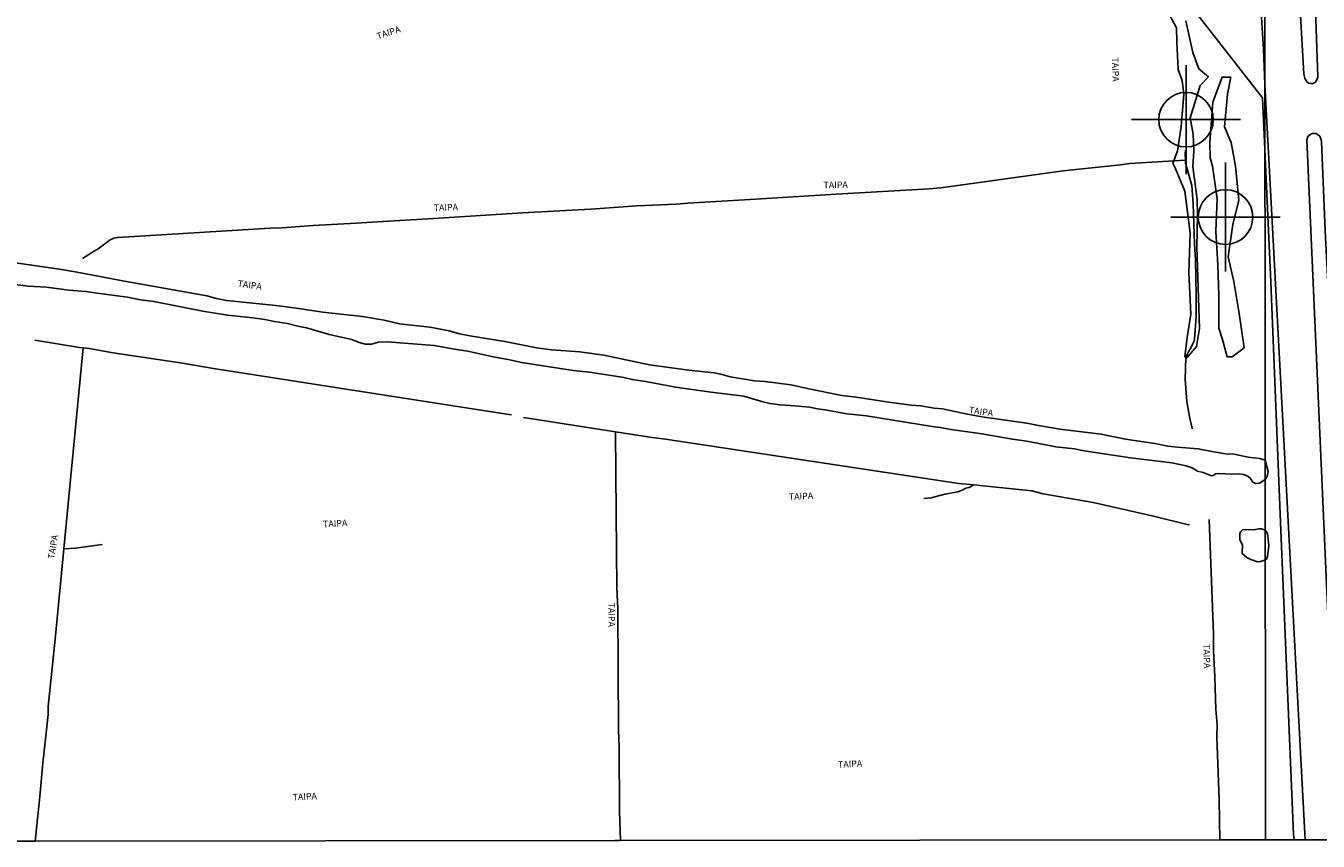
# Model space of a CAD drawing. Units: millimetres. Extents: x 187933 to 190349, y 1682603 to 1685377.
# Drawn here: x 188424 to 188921, y 1682604 to 1682917 of the extents above; entities that cross this region are included whole.
import ezdxf
from ezdxf.enums import TextEntityAlignment as Align

# ---------------------------------------------------------------- set-up
doc = ezdxf.new("R2010")
doc.units = ezdxf.units.MM
doc.header["$PDMODE"] = 34
doc.header["$PDSIZE"] = 21
for name, color, linetype in [('V-BANHADO', 102, 'Continuous'), ('V-CANAL', 130, 'Continuous'), ('V-CANTEIRO', 3, 'Continuous'), ('V-LAGOA', 150, 'Continuous'), ('V-LOTE', 10, 'Continuous'), ('V-NOME_DOS_LOGRADOUROS', 2, 'Continuous'), ('V-QUADRA', 30, 'Continuous'), ('V-VALETA', 173, 'Continuous'), ('X-LIMITE_1000', 7, 'Continuous'), ('X-LIMITE_5000', 7, 'Continuous')]:
    doc.layers.add(name, color=color, linetype=linetype)

msp = doc.modelspace()

# ---------------------------------------------------------------- linework, layer by layer
at = {"layer": 'V-BANHADO'}
msp.add_lwpolyline([(188862.32, 1682924.09), (188866.52, 1682916.29), (188866.65, 1682910.82), (188867.2, 1682900.2), (188868.7, 1682896.01), (188869.37, 1682890.81), (188868.29, 1682878.28), (188866.95, 1682869.02), (188865.5, 1682865.15), (188865.5, 1682865.15), (188865.14, 1682864.18), (188866.05, 1682862.41), (188869.73, 1682853.47), (188871.82, 1682837.41), (188871.22, 1682822.21), (188872.1, 1682806.24), (188870.64, 1682797.22), (188869.75, 1682789.84), (188870.08, 1682789.34), (188870.15, 1682789.36), (188870.49, 1682789.43), (188870.49, 1682789.43), (188870.71, 1682789.72), (188870.71, 1682789.72), (188874.29, 1682793.73), (188875.37, 1682800.72), (188874.37, 1682832.13), (188874.57, 1682844.28), (188874.45, 1682850.31), (188872.83, 1682862.99), (188873.16, 1682868.88), (188872.89, 1682875.37), (188871.75, 1682881.71), (188875.68, 1682894.11), (188878.83, 1682897.39), (188875.07, 1682900.57), (188872.84, 1682906.82), (188870.13, 1682918.91)], dxfattribs=at)
msp.add_lwpolyline([(188882.18, 1682850.52), (188881.72, 1682837.92), (188882.46, 1682825.21), (188882.86, 1682813.21), (188882.8, 1682800.78), (188884.09, 1682796.89), (188886, 1682789.77), (188887.95, 1682789.85), (188892.52, 1682793.25), (188890.64, 1682806.39), (188888.62, 1682818.71), (188886.39, 1682828.28), (188888.15, 1682840.67), (188890.57, 1682850.08), (188889.23, 1682863.03), (188887.61, 1682872.14), (188884.97, 1682878.27), (188886.11, 1682890.83), (188887.4, 1682897.24), (188887.4, 1682897.24), (188884.09, 1682897.3), (188884.09, 1682897.3), (188880.56, 1682887.63), (188879.35, 1682872.17), (188879.47, 1682866.24), (188880.42, 1682863.03), (188882.18, 1682850.52)], close=True, dxfattribs=at)
for p in [(188870.2, 1682880.97), (188885.41, 1682843.53)]:
    msp.add_point(p, dxfattribs=at)
at = {"layer": 'V-CANAL'}
for points in [[(188418.13, 1682826.14), (188436.74, 1682823.5), (188443.56, 1682822.39), (188460.4, 1682819.14), (188493.44, 1682813.19), (188497.24, 1682812.19), (188500.98, 1682811.42), (188521.29, 1682809.35), (188529.67, 1682808.24), (188538.13, 1682806.91), (188553.43, 1682805.3), (188561.73, 1682803.82), (188567.62, 1682802.48), (188579.3, 1682801.13), (188586.67, 1682799.72), (188590.64, 1682798.67), (188594.65, 1682797.88), (188608.13, 1682795.7), (188620.29, 1682793.31), (188626.13, 1682792.45), (188636.97, 1682791.66), (188646.2, 1682790.45), (188663.76, 1682786.71), (188678.97, 1682784.69), (188688.65, 1682783.63), (188691.26, 1682783.09), (188694.84, 1682782.09), (188704.23, 1682780.57), (188708.18, 1682780.3), (188718.35, 1682778.99), (188725.1, 1682777.43), (188737.75, 1682774.95), (188743.29, 1682774.27), (188755.9, 1682772.32), (188764.51, 1682771.2), (188768.23, 1682770.94), (188773.36, 1682770.04), (188776.53, 1682769.76), (188785.5, 1682767.83), (188791.69, 1682766.71), (188808.97, 1682764.28), (188813.38, 1682763.33), (188821.69, 1682762.02), (188837.5, 1682760.09), (188846.92, 1682758.08), (188858.25, 1682756.52), (188863.22, 1682755.46), (188866.9, 1682755.01), (188874.9, 1682754.44), (188880.19, 1682753.33), (188885.45, 1682752.53), (188888.66, 1682752.33), (188894.14, 1682751.26), (188898.5, 1682750.75), (188900.67, 1682750.07)], [(188900.68, 1682742.68), (188898.5, 1682741.22), (188896.88, 1682741.06), (188895.89, 1682741.59), (188894.95, 1682743.07), (188893.99, 1682743.86), (188892.26, 1682744.57), (188890.66, 1682744.76), (188887.64, 1682744.73), (188882.52, 1682744.98), (188881.51, 1682744.75), (188880.59, 1682744.11), (188879.97, 1682744.06), (188876.83, 1682745.36), (188874.61, 1682745.86), (188872.58, 1682747.05), (188870.29, 1682747.93), (188864.73, 1682749.1), (188848.86, 1682751), (188830.97, 1682753.71), (188827.31, 1682754.41), (188820.14, 1682755.21), (188809.01, 1682757.31), (188803.39, 1682758.09), (188791.7, 1682760.19), (188779.78, 1682761.86), (188775.63, 1682762.66), (188772.54, 1682762.95), (188747.23, 1682767.09), (188739.75, 1682767.84), (188731.37, 1682769.41), (188728.31, 1682769.76), (188725.53, 1682770.43), (188719.73, 1682771), (188714.04, 1682771.27), (188710.05, 1682771.86), (188707.43, 1682772.49), (188700.07, 1682774.71), (188687.54, 1682776.18), (188673.78, 1682778.11), (188662.33, 1682780.34), (188657.08, 1682781.05), (188653.92, 1682781.79), (188649, 1682782.66), (188640.68, 1682783.85), (188634.45, 1682784.55), (188614.59, 1682787.63), (188610.01, 1682788.64), (188603.59, 1682789.8), (188593.95, 1682791.91), (188589.55, 1682792.57), (188580.96, 1682794.19), (188562.92, 1682795.51), (188559.57, 1682795.37), (188556.84, 1682794.61), (188554.47, 1682794.69), (188552.13, 1682795.32), (188549.24, 1682796.48), (188540.56, 1682798.42), (188531.87, 1682800.97), (188528.44, 1682801.62), (188524.5, 1682802.59), (188519.57, 1682803.34), (188515.84, 1682804.09), (188511.18, 1682804.76), (188501.42, 1682805.75), (188491.92, 1682807.4), (188473.14, 1682811.02), (188467.99, 1682811.74), (188462.96, 1682812.71), (188451.26, 1682814.23), (188446.9, 1682814.95), (188440.41, 1682815.42), (188431.77, 1682816.54), (188424.74, 1682816.92), (188418.11, 1682817.82)], [(188900.68, 1682742.68), (188901.37, 1682743.77), (188901.83, 1682745.75), (188900.67, 1682750.07)]]:
    msp.add_lwpolyline(points, dxfattribs=at)
at = {"layer": 'V-CANTEIRO'}
for points in [[(188919.27, 1682945.44), (188920.95, 1682897.44), (188920.7, 1682896.48), (188920.02, 1682895.44), (188919.29, 1682894.96), (188918.56, 1682894.79), (188918.4, 1682894.81), (188917.44, 1682894.96), (188916.79, 1682895.34), (188915.94, 1682896.73), (188915.51, 1682898.57), (188913.28, 1682939.05)], [(188934.45, 1682604.13), (188924.91, 1682815.81), (188923.77, 1682838.24), (188922.32, 1682872.62), (188922.23, 1682873.24), (188921.67, 1682874.61), (188920.23, 1682875.59), (188919.46, 1682875.7), (188919.09, 1682875.75), (188918.19, 1682875.45), (188917.09, 1682874.55), (188916.72, 1682873.23), (188928.61, 1682604.13)]]:
    msp.add_lwpolyline(points, dxfattribs=at)
at = {"layer": 'V-LAGOA'}
msp.add_lwpolyline([(188893.61, 1682712.62), (188895.12, 1682711.83), (188897.65, 1682711.04), (188898.88, 1682711.11), (188900.75, 1682711.69), (188900.75, 1682711.69), (188901.16, 1682712.05), (188901.58, 1682713.08), (188902.05, 1682717.29), (188901.51, 1682721.87), (188900.59, 1682723.21), (188900.59, 1682723.21), (188899.28, 1682723.66), (188898.16, 1682723.64), (188896.33, 1682723.27), (188893.04, 1682723.46), (188891.94, 1682723.31), (188891.21, 1682722.51), (188890.94, 1682721.69), (188890.86, 1682719.56), (188891.89, 1682717.36), (188891.83, 1682714.16), (188893.61, 1682712.62)], close=True, dxfattribs=at)
at = {"layer": 'V-LOTE'}
for points in [[(188899.67, 1682889.35), (188824.57, 1682985.53), (188812.9, 1683000.13), (188807.99, 1683006.7), (188806.12, 1683008.74), (188799.46, 1683017.44), (188747.89, 1683083.12), (188689.39, 1683158.07)], [(188906.54, 1682726.19), (188902.89, 1682818.52), (188899.67, 1682889.35)], [(188911.76, 1682604.11), (188911.61, 1682606.17), (188906.54, 1682726.19)]]:
    msp.add_lwpolyline(points, dxfattribs=at)
at = {"layer": 'V-QUADRA'}
msp.add_lwpolyline([(188882.51, 1683403.28), (188882.34, 1683399.42), (188881.77, 1683395.17), (188880.27, 1683386.3), (188879.46, 1683380.37), (188876.28, 1683363.09), (188876.1, 1683360.25), (188876.1, 1683356.59), (188879.94, 1683277.52), (188884.44, 1683191.71), (188885.73, 1683173.17), (188886.45, 1683158.35), (188896.03, 1682971.46), (188899.96, 1682908.06), (188900.53, 1682894.65), (188916, 1682604.11)], dxfattribs=at)
at = {"layer": 'V-VALETA'}
for points in [[(188870.06, 1682869.24), (188869.89, 1682867.57), (188869.96, 1682865.43)], [(188865.5, 1682865.15), (188848.56, 1682864.1), (188845.03, 1682863.6), (188822.89, 1682861.28), (188775.87, 1682854.8), (188771.39, 1682854.33), (188735.59, 1682852.36), (188702.56, 1682850.23), (188678.59, 1682848.92), (188674.06, 1682848.5), (188658.9, 1682847.79), (188641.24, 1682846.58), (188614.86, 1682845.17), (188580.66, 1682842.95), (188559.09, 1682841.75), (188550.96, 1682841.13), (188534.44, 1682840.32), (188522.44, 1682839.36), (188517.85, 1682839.25), (188459.22, 1682835.69), (188457.73, 1682835.44), (188456.34, 1682834.79), (188451.73, 1682831.32), (188449.82, 1682830.34), (188445.66, 1682827.64)], [(188869.96, 1682865.43), (188865.5, 1682865.15)], [(188869.96, 1682865.43), (188870, 1682864.25), (188872.38, 1682855.66), (188873.01, 1682848.65), (188873.42, 1682833.26), (188873.81, 1682827.12), (188874.15, 1682813.24), (188874.11, 1682805.21), (188873.42, 1682796.74), (188873.18, 1682795.49), (188870.17, 1682789.7), (188870.15, 1682789.36)], [(188427.28, 1682796.24), (188444.55, 1682793.41), (188445.93, 1682793.25)], [(188438.5, 1682716.02), (188445.93, 1682793.25)], [(188445.93, 1682793.25), (188448.22, 1682792.98), (188457.45, 1682791.35), (188484.11, 1682787.35), (188496.06, 1682785.29), (188609.68, 1682767.57)], [(188870.15, 1682789.36), (188869.95, 1682785.46), (188869.93, 1682781.18), (188870.48, 1682772.66), (188871.68, 1682766.08), (188872.41, 1682762.94)], [(188609.68, 1682767.57), (188609.74, 1682767.56), (188610.66, 1682767.55)], [(188615.3, 1682766.52), (188650.72, 1682761)], [(188650.72, 1682761), (188664.83, 1682758.8), (188669.96, 1682758.19), (188782.73, 1682741.09), (188788.58, 1682740.56)], [(188650.72, 1682761), (188651.01, 1682729.7)], [(188872.41, 1682762.94), (188872.6, 1682762.13)], [(188788.58, 1682740.56), (188786.74, 1682739.57), (188785.45, 1682739.28), (188784.1, 1682738.52), (188782.44, 1682737.91), (188777.45, 1682736.98), (188772.15, 1682735.52), (188769.36, 1682735.35)], [(188788.58, 1682740.56), (188793.39, 1682740.12), (188810.84, 1682738.24), (188815.27, 1682737.1), (188834.45, 1682733.84), (188857.71, 1682728.56), (188870.68, 1682725.37)], [(188651.01, 1682729.7), (188651.27, 1682701.1), (188651.54, 1682693.02), (188651.87, 1682646.24), (188652.13, 1682639.73), (188652.24, 1682615), (188652.58, 1682603.84)], [(188870.68, 1682725.37), (188871.48, 1682725.17)], [(188879.13, 1682727.23), (188880.72, 1682683.27), (188880.73, 1682677.04), (188881.34, 1682666.76), (188881.72, 1682654.37), (188882.2, 1682648.19), (188882.11, 1682643.74), (188882.96, 1682619.54), (188883.18, 1682604.08)], [(188427.47, 1682603.61), (188429.28, 1682620.77), (188430.36, 1682633.63), (188432.41, 1682652.24), (188432.48, 1682655.32), (188435.27, 1682682.5), (188438.5, 1682716.02)], [(188438.5, 1682716.02), (188442.99, 1682716.25), (188453.27, 1682717.65)]]:
    msp.add_lwpolyline(points, dxfattribs=at)
at = {"layer": 'X-LIMITE_1000'}
msp.add_line((188900.82, 1682604.04), (188898.04, 1685375.39), dxfattribs=at)
at = {"layer": 'X-LIMITE_5000'}
msp.add_lwpolyline([(189522.1, 1682604.7), (189383.39, 1682604.57), (189340.18, 1682604.52), (189336.09, 1682604.52), (188987.52, 1682604.18), (188981.88, 1682604.18), (188978.63, 1682604.17), (188975.79, 1682604.17), (188948.62, 1682604.14), (188934.52, 1682604.13), (188931.76, 1682604.13), (188928.65, 1682604.13), (188916.18, 1682604.11), (188911.84, 1682604.11), (188900.82, 1682604.1), (188883.12, 1682604.08), (188652.44, 1682603.84), (188650.44, 1682603.84), (188427.49, 1682603.61), (188418.24, 1682603.6)], dxfattribs=at)

# ---------------------------------------------------------------- texts
at = {"layer": 'V-NOME_DOS_LOGRADOUROS'}
for rotation, p in [(18, (188559.54, 1682911.07)), (272, (188840.87, 1682904.85)), (1, (188730.76, 1682853.79)), (2, (188580.83, 1682845.06)), (352, (188505.09, 1682816.05)), (352, (188786.44, 1682767.42)), (3, (188717.5, 1682733.92)), (3, (188538.29, 1682723.45)), (80, (188435.49, 1682711.8)), (270, (188647.19, 1682695.29)), (272, (188876, 1682679.31)), (3, (188736.4, 1682631)), (3, (188526.59, 1682618.46))]:
    msp.add_text('TAIPA', height=2.5, rotation=rotation, dxfattribs=at).set_placement(p, align=Align.BOTTOM_LEFT)

doc.saveas('drawing.dxf')
